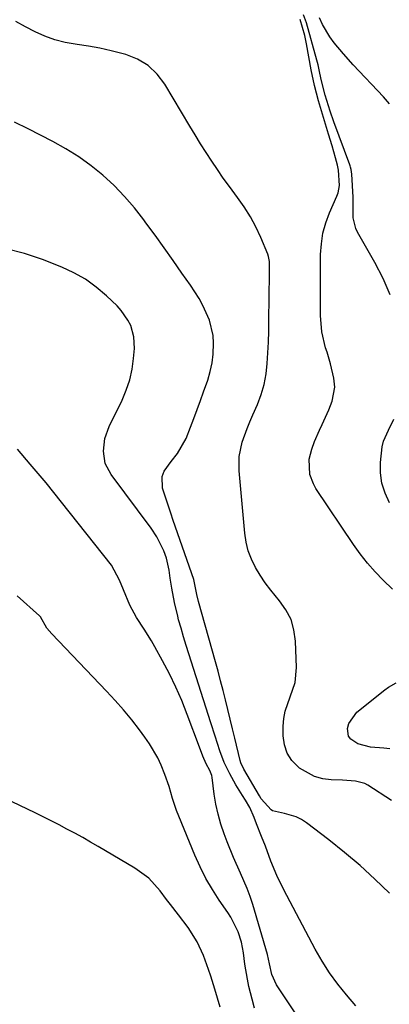
# Model space of a CAD drawing. Units: inches. Extents: x 1867866 to 1873196, y 421345 to 426710.
# Drawn here: x 1872240 to 1872347, y 424426 to 424713 of the extents above; entities that cross this region are included whole.
import ezdxf

# ---------------------------------------------------------------- set-up
doc = ezdxf.new("R2010")
doc.units = ezdxf.units.IN
doc.header["$MEASUREMENT"] = 0
doc.layers.add('7', color=7, linetype='Continuous')
doc.layers.add('8', color=7, linetype='Continuous')

msp = doc.modelspace()

# ---------------------------------------------------------------- linework, layer by layer
at = {"layer": '7', "color": 18}
for points in [[(1872347.48, 424632.76, 1676), (1872345.41, 424637.53, 1676), (1872343.04, 424642.19, 1676), (1872337.94, 424651.11, 1676), (1872337.47, 424652.1, 1676), (1872336.72, 424655.25, 1676), (1872336.67, 424658.73, 1676), (1872336.72, 424660.02, 1676), (1872336.71, 424660.66, 1676), (1872336.69, 424661.3, 1676), (1872336.34, 424667.99, 1676), (1872336.14, 424669.38, 1676), (1872335.95, 424670.06, 1676), (1872335.84, 424670.4, 1676), (1872335.72, 424670.73, 1676), (1872331.13, 424683.18, 1676), (1872330.02, 424686.31, 1676), (1872328.52, 424690.97, 1676), (1872327.44, 424695.53, 1676), (1872326.83, 424698.4, 1676), (1872326.48, 424699.82, 1676), (1872326.11, 424701.24, 1676), (1872323.15, 424712.08, 1676), (1872322.3, 424714.43, 1676)], [(1872347.33, 424688.47, 1678), (1872345.52, 424690.48, 1678), (1872336.71, 424699.85, 1678), (1872333.87, 424703.01, 1678), (1872331.15, 424706.28, 1678), (1872329.91, 424707.99, 1678), (1872327.81, 424711.64, 1678), (1872326.96, 424713.57, 1678)], [(1872347.84, 424485.43, 1672), (1872340.98, 424489.85, 1672), (1872340.15, 424490.31, 1672), (1872337.44, 424491.06, 1672), (1872333.59, 424491.29, 1672), (1872330.35, 424491.41, 1672), (1872327.86, 424491.74, 1672), (1872325.47, 424492.37, 1672), (1872321.13, 424494.79, 1672), (1872318.89, 424497.04, 1672), (1872317.47, 424499.17, 1672), (1872316.69, 424501.62, 1672), (1872316.33, 424504.27, 1672), (1872316.36, 424507.06, 1672), (1872316.53, 424509.28, 1672), (1872316.89, 424511.45, 1672), (1872318.36, 424515.62, 1672), (1872319.79, 424519.78, 1672), (1872320.18, 424524.17, 1672), (1872319.92, 424531.88, 1672), (1872319.48, 424535.09, 1672), (1872318.62, 424538.15, 1672), (1872317.16, 424540.96, 1672), (1872315.29, 424543.61, 1672), (1872312.7, 424546.69, 1672), (1872311.09, 424548.81, 1672), (1872309.63, 424551.03, 1672), (1872308.25, 424553.31, 1672), (1872307.1, 424555.69, 1672), (1872306.17, 424558.13, 1672), (1872305.55, 424560.67, 1672), (1872305.14, 424563.28, 1672), (1872303.48, 424581.5, 1672), (1872303.53, 424585.71, 1672), (1872304.44, 424589.82, 1672), (1872305.89, 424593.84, 1672), (1872306.68, 424595.82, 1672), (1872307.51, 424597.79, 1672), (1872308.83, 424600.83, 1672), (1872309.91, 424603.73, 1672), (1872310.79, 424606.69, 1672), (1872311.36, 424609.72, 1672), (1872311.72, 424612.8, 1672), (1872311.89, 424615.92, 1672), (1872312.03, 424619.04, 1672), (1872312.13, 424622.16, 1672), (1872312.18, 424625.29, 1672), (1872312.32, 424638.9, 1672), (1872312.33, 424639.63, 1672), (1872312.35, 424642.54, 1672), (1872312.08, 424643.94, 1672), (1872311.85, 424644.62, 1672), (1872309.8, 424649.53, 1672), (1872308.39, 424652.6, 1672), (1872306.82, 424655.57, 1672), (1872305.02, 424658.42, 1672), (1872303.08, 424661.18, 1672), (1872300.67, 424664.39, 1672), (1872298.91, 424666.82, 1672), (1872297.2, 424669.29, 1672), (1872295.53, 424671.79, 1672), (1872293.9, 424674.31, 1672), (1872292.3, 424676.85, 1672), (1872290.72, 424679.41, 1672), (1872289.17, 424681.98, 1672), (1872281.88, 424694.24, 1672), (1872279.62, 424697.17, 1672), (1872277.03, 424699.66, 1672), (1872273.93, 424701.49, 1672), (1872270.5, 424702.87, 1672), (1872266.29, 424703.93, 1672), (1872263.01, 424704.66, 1672), (1872259.71, 424705.25, 1672), (1872256.39, 424705.75, 1672), (1872252.87, 424706.37, 1672), (1872249.88, 424707.13, 1672), (1872246.99, 424708.19, 1672), (1872244.17, 424709.46, 1672), (1872241.29, 424710.96, 1672), (1872238.5, 424712.44, 1672)], [(1872348.21, 424547, 1674), (1872345.48, 424549.64, 1674), (1872343.13, 424552.08, 1674), (1872340.88, 424554.61, 1674), (1872338.79, 424557.27, 1674), (1872336.82, 424560.03, 1674), (1872325.87, 424576.38, 1674), (1872325.13, 424577.68, 1674), (1872324.14, 424580.45, 1674), (1872323.94, 424584.9, 1674), (1872324.65, 424587.79, 1674), (1872325.49, 424590.02, 1674), (1872326.9, 424593.34, 1674), (1872327.66, 424594.98, 1674), (1872329.67, 424599.23, 1674), (1872330.61, 424601.82, 1674), (1872331.34, 424605.83, 1674), (1872331.09, 424608.53, 1674), (1872330.12, 424612.71, 1674), (1872329.11, 424616.09, 1674), (1872328.7, 424617.33, 1674), (1872327.56, 424621.99, 1674), (1872327.19, 424626.76, 1674), (1872327.25, 424644.55, 1674), (1872327.46, 424647.68, 1674), (1872327.91, 424650.75, 1674), (1872328.74, 424653.75, 1674), (1872329.82, 424656.7, 1674), (1872331.94, 424661.54, 1674), (1872332.31, 424662.52, 1674), (1872332.77, 424664.67, 1674), (1872332.45, 424669.18, 1674), (1872332.14, 424670.61, 1674), (1872331.57, 424672.7, 1674), (1872330.6, 424676.2, 1674), (1872329.57, 424679.68, 1674), (1872326.66, 424689.31, 1674), (1872325.43, 424693.8, 1674), (1872324.47, 424698.37, 1674), (1872323.09, 424705.97, 1674), (1872322.6, 424708.39, 1674), (1872321.25, 424713.07, 1674)], [(1872337.54, 424425.49, 1668), (1872334.75, 424428.73, 1668), (1872332.22, 424431.88, 1668), (1872329.85, 424435.12, 1668), (1872327.69, 424438.52, 1668), (1872325.68, 424442.01, 1668), (1872316.51, 424459.33, 1668), (1872314.5, 424463.47, 1668), (1872312.79, 424467.73, 1668), (1872311.2, 424472.06, 1668), (1872310.03, 424474.89, 1668), (1872308.62, 424478.61, 1668), (1872307.9, 424480.47, 1668), (1872306.65, 424483.3, 1668), (1872305.39, 424485.5, 1668), (1872304.51, 424486.87, 1668), (1872302.6, 424489.99, 1668), (1872300.79, 424493.17, 1668), (1872299.2, 424496.46, 1668), (1872297.91, 424499.87, 1668), (1872296.51, 424504.17, 1668), (1872295.26, 424508.06, 1668), (1872288.86, 424528.1, 1668), (1872288.09, 424530.59, 1668), (1872287.33, 424533.08, 1668), (1872286.61, 424535.58, 1668), (1872285.91, 424538.09, 1668), (1872285.64, 424539.09, 1668), (1872284.66, 424543.14, 1668), (1872283.92, 424547.24, 1668), (1872283.47, 424550.19, 1668), (1872283.1, 424552.53, 1668), (1872282.39, 424555.99, 1668), (1872281.56, 424558.19, 1668), (1872279.55, 424562.21, 1668), (1872277.87, 424564.75, 1668), (1872266.23, 424580.44, 1668), (1872264.56, 424583.66, 1668), (1872264, 424587.24, 1668), (1872264.44, 424590.91, 1668), (1872265.67, 424594.39, 1668), (1872269.42, 424602.08, 1668), (1872270.65, 424605.01, 1668), (1872271.66, 424608, 1668), (1872272.33, 424611.09, 1668), (1872272.77, 424614.24, 1668), (1872273.01, 424617.13, 1668), (1872272.88, 424620.56, 1668), (1872271.94, 424623.87, 1668), (1872271.16, 424625.42, 1668), (1872269.21, 424628.26, 1668), (1872268.03, 424629.54, 1668), (1872264.9, 424632.54, 1668), (1872261.93, 424635.06, 1668), (1872258.81, 424637.34, 1668), (1872255.44, 424639.23, 1668), (1872251.92, 424640.88, 1668), (1872246.27, 424643.13, 1668), (1872241.04, 424644.88, 1668), (1872235.74, 424646.23, 1668)], [(1872347.31, 424572.17, 1676), (1872346, 424574.97, 1676), (1872345.05, 424577.85, 1676), (1872344.66, 424580.86, 1676), (1872344.63, 424583.95, 1676), (1872345.12, 424588.46, 1676), (1872345.54, 424590.15, 1676), (1872346.97, 424593.34, 1676), (1872348.53, 424596.51, 1676)], [(1872331.72, 424405.54, 1666), (1872314.4, 424431.67, 1666), (1872313.03, 424434.7, 1666), (1872312.4, 424437.75, 1666), (1872311.8, 424440.53, 1666), (1872307.49, 424455.03, 1666), (1872306.73, 424457.38, 1666), (1872305.89, 424459.7, 1666), (1872303.91, 424464.23, 1666), (1872301.85, 424468.74, 1666), (1872300.01, 424473.33, 1666), (1872299.14, 424475.68, 1666), (1872298.19, 424478.51, 1666), (1872297.38, 424481.37, 1666), (1872296.76, 424484.28, 1666), (1872296.28, 424487.23, 1666), (1872295.64, 424492.12, 1666), (1872295.55, 424492.63, 1666), (1872295.01, 424494.08, 1666), (1872293.93, 424496.07, 1666), (1872292.96, 424498.28, 1666), (1872292.01, 424500.94, 1666), (1872288.43, 424510.49, 1666), (1872286.83, 424514.5, 1666), (1872285.11, 424518.45, 1666), (1872283.23, 424522.32, 1666), (1872281.23, 424526.14, 1666), (1872279.02, 424530.15, 1666), (1872278.01, 424531.91, 1666), (1872275.87, 424535.35, 1666), (1872273.64, 424538.74, 1666), (1872271.73, 424542.29, 1666), (1872269.84, 424546.83, 1666), (1872268.71, 424549.62, 1666), (1872266.34, 424553.97, 1666), (1872251.79, 424572.4, 1666), (1872249.55, 424575.2, 1666), (1872247.29, 424577.98, 1666), (1872245, 424580.73, 1666), (1872242.69, 424583.47, 1666), (1872238.95, 424587.85, 1666)], [(1872308.03, 424424.81, 1664), (1872307.27, 424427.43, 1664), (1872306.38, 424431.15, 1664), (1872305.96, 424433.31, 1664), (1872305.22, 424437.63, 1664), (1872304.77, 424441, 1664), (1872304.18, 424444.11, 1664), (1872303.2, 424447.13, 1664), (1872301.07, 424451.39, 1664), (1872300.21, 424452.73, 1664), (1872297.75, 424456.3, 1664), (1872295.72, 424459.45, 1664), (1872293.83, 424462.68, 1664), (1872292.15, 424466.03, 1664), (1872290.6, 424469.45, 1664), (1872285.92, 424480.79, 1664), (1872285.25, 424482.5, 1664), (1872284.09, 424485.98, 1664), (1872283.1, 424489.51, 1664), (1872281.91, 424492.98, 1664), (1872280.81, 424495.67, 1664), (1872279.8, 424497.81, 1664), (1872277.44, 424501.9, 1664), (1872276.1, 424503.84, 1664), (1872274.5, 424505.98, 1664), (1872272.23, 424508.91, 1664), (1872269.88, 424511.78, 1664), (1872267.44, 424514.56, 1664), (1872264.92, 424517.28, 1664), (1872248.94, 424533.94, 1664), (1872247.56, 424535.67, 1664), (1872245.65, 424538.96, 1664), (1872245.43, 424539.18, 1664), (1872238.93, 424545.06, 1664)], [(1872347.44, 424500.45, 1674), (1872345.63, 424500.63, 1674), (1872341.74, 424500.97, 1674), (1872338.04, 424501.93, 1674), (1872336.01, 424503.27, 1674), (1872335.37, 424504.15, 1674), (1872335.07, 424506.37, 1674), (1872335.48, 424507.87, 1674), (1872337.76, 424511.09, 1674), (1872345.93, 424517.66, 1674), (1872346.99, 424518.42, 1674), (1872349.23, 424519.7, 1674)], [(1872297.96, 424425.12, 1662), (1872297.2, 424427.73, 1662), (1872296.43, 424430.34, 1662), (1872295.29, 424434.13, 1662), (1872294.63, 424436.16, 1662), (1872293.13, 424440.15, 1662), (1872291.32, 424444.2, 1662), (1872288.72, 424448.32, 1662), (1872285.83, 424452.07, 1662), (1872283.54, 424455.05, 1662), (1872282.41, 424456.55, 1662), (1872280.53, 424459.07, 1662), (1872277.19, 424462.72, 1662), (1872273.2, 424465.65, 1662), (1872262.49, 424471.97, 1662), (1872260.24, 424473.27, 1662), (1872257.98, 424474.56, 1662), (1872255.7, 424475.82, 1662), (1872253.4, 424477.05, 1662), (1872251.09, 424478.26, 1662), (1872248.78, 424479.45, 1662), (1872246.45, 424480.62, 1662), (1872244.11, 424481.78, 1662), (1872237.45, 424485.03, 1662)]]:
    msp.add_polyline3d(points, dxfattribs=at)
at = {"layer": '8', "color": 18}
msp.add_polyline3d([(1872347.26, 424458.36, 1670), (1872343.05, 424462.45, 1670), (1872338.72, 424466.42, 1670), (1872334.24, 424470.21, 1670), (1872329.65, 424473.88, 1670), (1872323.17, 424478.83, 1670), (1872321.69, 424479.8, 1670), (1872320.13, 424480.62, 1670), (1872316.75, 424481.61, 1670), (1872313.27, 424482.34, 1670), (1872312.82, 424482.63, 1670), (1872309.94, 424485.88, 1670), (1872309.42, 424486.71, 1670), (1872304.84, 424494.56, 1670), (1872304.03, 424496.39, 1670), (1872303.84, 424497.04, 1670), (1872302.28, 424503.52, 1670), (1872301.6, 424506.31, 1670), (1872300.92, 424509.11, 1670), (1872300.23, 424511.9, 1670), (1872299.54, 424514.69, 1670), (1872298.84, 424517.48, 1670), (1872298.12, 424520.26, 1670), (1872297.38, 424523.04, 1670), (1872296.62, 424525.81, 1670), (1872291.73, 424543.43, 1670), (1872291.25, 424545.42, 1670), (1872290.32, 424549.78, 1670), (1872284.33, 424566.99, 1670), (1872283.59, 424569.16, 1670), (1872282.16, 424573.51, 1670), (1872281.24, 424576.48, 1670), (1872281.08, 424579.87, 1670), (1872281.67, 424581.43, 1670), (1872283.73, 424584.24, 1670), (1872285.6, 424586.58, 1670), (1872288.08, 424590.88, 1670), (1872289.36, 424594.18, 1670), (1872290.34, 424596.76, 1670), (1872291.31, 424599.35, 1670), (1872292.26, 424601.96, 1670), (1872293.19, 424604.56, 1670), (1872294.39, 424607.96, 1670), (1872295.12, 424610.45, 1670), (1872295.68, 424612.96, 1670), (1872295.97, 424615.52, 1670), (1872296.08, 424618.66, 1670), (1872295.91, 424620.96, 1670), (1872294.9, 424625.41, 1670), (1872292.99, 424629.64, 1670), (1872291.87, 424631.68, 1670), (1872289.36, 424635.61, 1670), (1872286.87, 424639.16, 1670), (1872284.28, 424642.85, 1670), (1872281.67, 424646.52, 1670), (1872279.04, 424650.18, 1670), (1872276.39, 424653.83, 1670), (1872275.78, 424654.67, 1670), (1872273.06, 424658.15, 1670), (1872270.19, 424661.5, 1670), (1872267.09, 424664.65, 1670), (1872263.85, 424667.66, 1670), (1872260.41, 424670.44, 1670), (1872256.85, 424673.04, 1670), (1872253.11, 424675.38, 1670), (1872249.26, 424677.54, 1670), (1872242.06, 424681.23, 1670), (1872238.13, 424683.16, 1670)], dxfattribs=at)

doc.saveas('drawing.dxf')
